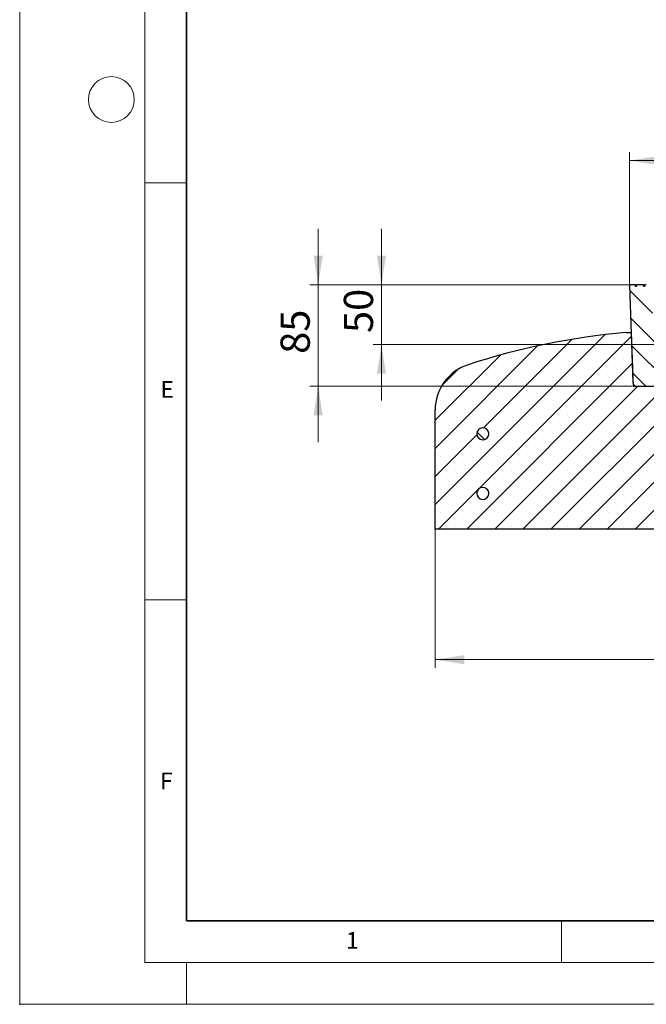
# Model space of a CAD drawing. Units: millimetres. Extents: x 0 to 440, y 0 to 297.
# Drawn here: x 0 to 75, y 0 to 118 of the extents above; entities that cross this region are included whole.
import ezdxf

# ---------------------------------------------------------------- set-up
doc = ezdxf.new("R2010")
doc.units = ezdxf.units.MM
doc.header["$PDSIZE"] = -1
doc.styles.add('SLDTEXTSTYLE0', font='TXT', dxfattribs={"width": 0.605})
doc.dimstyles.new('SLDDIMSTYLE0', dxfattribs={"dimtxt": 3.5, "dimasz": 3.5, "dimexe": 0, "dimexo": 0.0625, "dimgap": 0.875, "dimtad": 1, "dimlfac": 7, "dimrnd": 1e-09, "dimzin": 12, "dimdsep": 46, "dimtxsty": 'SLDTEXTSTYLE0', "dimsah": 1, "dimcen": 0.09, "dimadec": 0, "dimazin": 3, "dimtfac": 1, "dimtdec": 3, "dimtmove": 0, "dimatfit": 0, "dimfxl": 0, "dimfrac": 2, "dimtolj": 1, "dimtzin": 12, "dimarcsym": 0})
doc.dimstyles.new('SLDDIMSTYLE1', dxfattribs={"dimtxt": 3.5, "dimasz": 3.5, "dimexe": 0, "dimexo": 0.0625, "dimgap": 0.875, "dimtad": 1, "dimlfac": 7, "dimrnd": 1e-09, "dimzin": 12, "dimdsep": 46, "dimtxsty": 'SLDTEXTSTYLE0', "dimsah": 1, "dimcen": 0.09, "dimadec": 0, "dimazin": 3, "dimtfac": 1, "dimtdec": 3, "dimtofl": 0, "dimtmove": 0, "dimatfit": 3, "dimfxl": 0, "dimfrac": 2, "dimtolj": 1, "dimtzin": 12, "dimarcsym": 0})
doc.dimstyles.new('SLDDIMSTYLE3', dxfattribs={"dimtxt": 3.5, "dimasz": 3.5, "dimexe": 0, "dimexo": 0.0625, "dimgap": 0.875, "dimtad": 1, "dimdec": 0, "dimlfac": 7, "dimrnd": 1e-09, "dimzin": 12, "dimdsep": 46, "dimtxsty": 'SLDTEXTSTYLE0', "dimsah": 1, "dimcen": 0.09, "dimadec": 0, "dimazin": 3, "dimtol": 1, "dimtp": 2, "dimtm": 2, "dimtfac": 1, "dimtdec": 0, "dimtofl": 0, "dimtmove": 0, "dimatfit": 3, "dimfxl": 0, "dimfrac": 2, "dimtolj": 1, "dimarcsym": 0})
pattern_1 = [(135, (0, 0), (-6.7352, -6.7352), []), (135, (-8e-15, 2.245), (-6.7352, -6.7352), []), (135, (-2e-14, 4.49), (-6.7352, -6.7352), []), (135, (-2e-14, 6.735), (-6.7352, -6.7352), [])]

# ---------------------------------------------------------------- blocks, each defined once
blk = doc.blocks.new('_D')
at = {"color": 7, "linetype": 'Continuous', "lineweight": 0}
for p, q in [((35.8, 86.27), (35.8, 93)), ((73.04, 86.27), (34.8, 86.27)), ((35.8, 74.12), (35.8, 86.27)), ((73.46, 74.12), (34.8, 74.12)), ((35.8, 74.12), (35.8, 67.39))]:
    blk.add_line(p, q, dxfattribs=at)
at = {"color": 7, "linetype": 'Continuous', "lineweight": 18}
for points in [[(35.8, 86.27), (36.34, 89.77), (35.26, 89.77)], [(35.8, 74.12), (35.26, 70.62), (36.34, 70.62)]]:
    blk.add_solid(points, dxfattribs=at)
at = {"color": 7, "linetype": 'Continuous', "lineweight": 18, "insert": (31.29, 78), "char_height": 3.5, "attachment_point": 1, "rotation": 90, "style": 'SLDTEXTSTYLE0'}
blk.add_mtext('85', dxfattribs=at)
blk = doc.blocks.new('_D_1')
at = {"color": 7, "linetype": 'Continuous', "lineweight": 0}
for p, q in [((43.39, 86.27), (43.39, 93)), ((73.04, 86.27), (42.39, 86.27)), ((43.39, 79.12), (43.39, 86.27)), ((76.55, 79.12), (42.39, 79.12)), ((43.39, 79.12), (43.39, 72.39))]:
    blk.add_line(p, q, dxfattribs=at)
at = {"color": 7, "linetype": 'Continuous', "lineweight": 18}
for points in [[(43.39, 86.27), (43.93, 89.77), (42.85, 89.77)], [(43.39, 79.12), (42.85, 75.62), (43.93, 75.62)]]:
    blk.add_solid(points, dxfattribs=at)
at = {"color": 7, "linetype": 'Continuous', "lineweight": 18, "insert": (38.88, 80.5), "char_height": 3.5, "attachment_point": 1, "rotation": 90, "style": 'SLDTEXTSTYLE0'}
blk.add_mtext('50', dxfattribs=at)
blk = doc.blocks.new('_D_3')
at = {"color": 7, "linetype": 'Continuous', "lineweight": 0}
for p, q in [((49.83, 57.6), (49.83, 40.33)), ((199.83, 57.6), (199.83, 40.33)), ((49.83, 41.33), (199.83, 41.33))]:
    blk.add_line(p, q, dxfattribs=at)
at = {"color": 7, "linetype": 'Continuous', "lineweight": 18}
for points in [[(49.83, 41.33), (53.33, 40.79), (53.33, 41.87)], [(199.83, 41.33), (196.33, 41.87), (196.33, 40.79)]]:
    blk.add_solid(points, dxfattribs=at)
at = {"color": 7, "linetype": 'Continuous', "lineweight": 18, "char_height": 3.5, "attachment_point": 1, "style": 'SLDTEXTSTYLE0'}
for s, insert in [('%%c', (117.86, 45.84)), ('1050', (123.03, 45.84))]:
    blk.add_mtext(s, dxfattribs=dict(at, insert=insert))
blk = doc.blocks.new('_D_7')
at = {"color": 7, "linetype": 'Continuous', "lineweight": 0}
for p, q in [((73.14, 86.37), (73.14, 102.18)), ((176.52, 86.37), (176.52, 102.18)), ((73.14, 101.18), (176.52, 101.18))]:
    blk.add_line(p, q, dxfattribs=at)
at = {"color": 7, "linetype": 'Continuous', "lineweight": 18}
for points in [[(73.14, 101.18), (76.64, 100.64), (76.64, 101.72)], [(176.52, 101.18), (173.02, 101.72), (173.02, 100.64)]]:
    blk.add_solid(points, dxfattribs=at)
at = {"color": 7, "linetype": 'Continuous', "lineweight": 18, "attachment_point": 1, "style": 'SLDTEXTSTYLE0'}
for s, insert, char_height in [('%%c', (116.71, 105.69), 3.5), ('724', (121.89, 105.69), 3.5), ('±2', (129.56, 104.64), 2.45)]:
    blk.add_mtext(s, dxfattribs=dict(at, insert=insert, char_height=char_height))

msp = doc.modelspace()

# ---------------------------------------------------------------- hatches: boundary and pattern name
at = {"linetype": 'Continuous', "lineweight": 18}
h = msp.add_hatch(dxfattribs=at)
h.set_pattern_fill('DIN 201 Grauguss', scale=0.5, angle=90, style=0, pattern_type=2)
h.set_pattern_definition([(135, (0, 0), (-1.5875, -1.5875), [])])
edge = h.paths.add_edge_path(flags=0)
edge.add_arc((75.1561, 85.839), 0.4286, 5.710593, 90)
edge.add_line((75.1561, 86.2675), (74.9977, 86.2675))
edge.add_spline(control_points=[(74.9977, 86.2675), (74.9877, 86.2104), (74.9776, 86.1533), (74.9675, 86.0961)], knot_values=[0.00000577, 0.00000577, 0.00000577, 0.00000577, 0.00122432, 0.00122432, 0.00122432, 0.00122432], weights=[1, 1, 1, 1], degree=3, periodic=0)
edge.add_line((74.9675, 86.0961), (74.8432, 86.0961))
edge.add_spline(control_points=[(74.8432, 86.0961), (74.8331, 86.1533), (74.823, 86.2104), (74.8129, 86.2675)], knot_values=[0.0000002, 0.0000002, 0.0000002, 0.0000002, 0.00121878, 0.00121878, 0.00121878, 0.00121878], weights=[1, 1, 1, 1], degree=3, periodic=0)
edge.add_line((74.8129, 86.2675), (73.9894, 86.2675))
edge.add_spline(control_points=[(73.9894, 86.2675), (73.9793, 86.2104), (73.9692, 86.1533), (73.9591, 86.0961)], knot_values=[0.0000002, 0.0000002, 0.0000002, 0.0000002, 0.00121878, 0.00121878, 0.00121878, 0.00121878], weights=[1, 1, 1, 1], degree=3, periodic=0)
edge.add_line((73.9591, 86.0961), (73.8347, 86.0961))
edge.add_spline(control_points=[(73.8347, 86.0961), (73.8247, 86.1533), (73.8146, 86.2104), (73.8045, 86.2675)], knot_values=[0.00000577, 0.00000577, 0.00000577, 0.00000577, 0.00122432, 0.00122432, 0.00122432, 0.00122432], weights=[1, 1, 1, 1], degree=3, periodic=0)
edge.add_line((73.8045, 86.2675), (73.1383, 86.2675))
edge.add_line((73.1383, 86.2675), (73.5478, 74.5383))
edge.add_arc((73.9762, 74.5533), 0.4286, 182, 270)
edge.add_line((73.9762, 74.1247), (81.2198, 74.1247))
edge.add_arc((81.2198, 74.839), 0.7143, 269.997477, 363)
edge.add_line((81.9331, 74.8764), (81.7318, 78.7185))
edge.add_arc((81.3038, 78.6961), 0.4286, 3, 90)
edge.add_line((81.3038, 79.1247), (76.6461, 79.1247))
edge.add_arc((76.6461, 79.5533), 0.4286, 185.710593, 270, ccw=False)
edge.add_line((76.2197, 79.5106), (75.5826, 85.8816))
h = msp.add_hatch(dxfattribs=at)
h.set_pattern_fill('SACNCR', style=0)
edge = h.paths.add_edge_path(flags=0)
edge.add_line((73.3375, 80.5533), (72.6868, 80.5533))
edge.add_arc((80.2314, -4.8283), 85.7143, 95.04968, 107.974417)
edge.add_arc((55.544, 71.2672), 5.7143, 107.974417, 180)
edge.add_line((49.8297, 71.2672), (49.8297, 56.9818))
edge.add_line((49.8297, 56.9818), (81.9725, 56.9818))
edge.add_line((81.9725, 56.9818), (81.9725, 74.1247))
edge.add_line((81.9725, 74.1247), (73.562, 74.1247))
edge.add_line((73.562, 74.1247), (73.3375, 80.5533))
edge = h.paths.add_edge_path(flags=0)
edge.add_line((56.2547, 68.4818), (56.2547, 68.339))
edge.add_arc((55.544, 68.4104), 0.7143, 5.73917, 354.26083, ccw=False)
edge = h.paths.add_edge_path(flags=0)
edge.add_line((56.2547, 61.339), (56.2547, 61.1961))
edge.add_arc((55.544, 61.2675), 0.7143, 5.73917, 354.26083, ccw=False)
h = msp.add_hatch(dxfattribs=at)
h.set_pattern_fill('DIN 201 Stahl und Stahlguss', scale=0.5, angle=90, style=0, pattern_type=2)
h.set_pattern_definition(pattern_1)
edge = h.paths.add_edge_path(flags=0)
edge.add_line((56.2547, 68.339), (56.2547, 68.4818))
edge.add_arc((55.544, 68.4104), 0.7143, 5.73917, 354.26083)
h = msp.add_hatch(dxfattribs=at)
h.set_pattern_fill('DIN 201 Stahl und Stahlguss', scale=0.5, angle=90, style=0, pattern_type=2)
h.set_pattern_definition(pattern_1)
edge = h.paths.add_edge_path(flags=0)
edge.add_line((56.2547, 61.1961), (56.2547, 61.339))
edge.add_arc((55.544, 61.2675), 0.7143, 5.73917, 354.26083)

# ---------------------------------------------------------------- linework, layer by layer
at = {"color": 7, "linetype": 'Continuous', "lineweight": 18}
for p, q in [((0, 0), (0, 297)), ((15, 292), (15, 5)), ((15, 98.5), (20, 98.5)), ((15, 48.5), (20, 48.5)), ((65, 10), (65, 5)), ((15, 5), (415, 5)), ((20, 5), (20, 0)), ((0, 0), (420, 0))]:
    msp.add_line(p, q, dxfattribs=at)
at = {"color": 7, "linetype": 'Continuous', "lineweight": 35}
for p, q in [((20, 287), (20, 10)), ((20, 10), (415, 10))]:
    msp.add_line(p, q, dxfattribs=at)
at = {"color": 7, "linetype": 'Continuous', "lineweight": 25}
for p, q in [((73.1383, 86.2675), (73.5478, 74.5383)), ((73.8045, 86.2675), (73.1383, 86.2675)), ((73.8045, 86.2675), (73.8347, 86.0961)), ((73.8045, 86.2675), (73.9879, 86.2675)), ((73.9894, 86.2675), (73.9591, 86.0961)), ((74.8129, 86.2675), (73.9894, 86.2675)), ((74.8432, 86.0961), (74.8129, 86.2675)), ((74.8129, 86.2675), (74.9977, 86.2675)), ((74.9675, 86.0961), (74.9977, 86.2675)), ((75.1561, 86.2675), (74.9977, 86.2675)), ((73.9591, 86.0961), (73.8347, 86.0961)), ((74.9675, 86.0961), (74.8432, 86.0961)), ((72.6868, 80.5533), (73.3375, 80.5533)), ((73.3375, 80.5533), (73.562, 74.1247)), ((73.3375, 80.5533), (73.3378, 80.5533)), ((73.562, 74.1247), (81.9725, 74.1247)), ((73.9761, 74.1247), (81.2198, 74.1247)), ((49.8297, 56.9818), (49.8297, 71.2672)), ((56.2547, 68.339), (56.2547, 68.4818)), ((56.2547, 61.1961), (56.2547, 61.339)), ((81.9725, 56.9818), (49.8297, 56.9818))]:
    msp.add_line(p, q, dxfattribs=at)
at = {"color": 7, "linetype": 'Continuous', "lineweight": 18}
msp.add_circle((11, 108.5), 2.75, dxfattribs=at)
at = {"color": 7, "linetype": 'Continuous', "lineweight": 25}
for centre, radius, start, end in [((80.2314, -4.8283), 85.7143, 95.04968, 107.974417), ((55.544, 71.2672), 5.7143, 107.974417, 180), ((73.9762, 74.5533), 0.4286, 182, 270), ((55.544, 68.4104), 0.7143, 5.73917, 354.26083), ((55.544, 61.2675), 0.7143, 5.73917, 354.26083)]:
    msp.add_arc(centre, radius, start, end, dxfattribs=at)
msp.add_point((0, 0))

# ---------------------------------------------------------------- texts
at = {"color": 7, "linetype": 'Continuous', "lineweight": 18, "char_height": 2, "attachment_point": 2, "style": 'SLDTEXTSTYLE0'}
for s, insert in [('E', (17.6898, 74.7268)), ('F', (17.5937, 27.7733)), ('1', (39.9009, 8.6623))]:
    msp.add_mtext(s, dxfattribs=dict(at, insert=insert))

# ---------------------------------------------------------------- dimensions: what is measured, and where the dimension line sits
at = {"color": 7, "linetype": 'Continuous', "lineweight": 18}
dim = msp.add_linear_dim(base=(176.5211, 101.1817), p1=(73.1383, 86.2675), p2=(176.5211, 86.2675), angle=0, text='%%c<>', dimstyle='SLDDIMSTYLE3', dxfattribs=at)
dim.commit()
dim.dimension.update_dxf_attribs({"geometry": '_D_7', "text_midpoint": (124.8297, 101.1817), "dimtype": 160})
for base, p1, picture, middle in [((35.798, 86.2675), (73.562, 74.1247), '_D', (35.798, 80.1961)), ((43.3881, 86.2675), (76.6461, 79.1247), '_D_1', (43.3881, 82.6961))]:
    dim = msp.add_linear_dim(base=base, p1=p1, p2=(73.1383, 86.2675), angle=90, dimstyle='SLDDIMSTYLE0', dxfattribs=at)
    dim.commit()
    dim.dimension.update_dxf_attribs({"geometry": picture, "text_midpoint": middle, "dimtype": 160})
dim = msp.add_linear_dim(base=(199.8297, 41.3327), p1=(49.8297, 57.6961), p2=(199.8297, 57.6961), text='%%c<>', dimstyle='SLDDIMSTYLE1', dxfattribs=at)
dim.commit()
dim.dimension.update_dxf_attribs({"geometry": '_D_3', "text_midpoint": (124.8297, 41.3327), "dimtype": 160})

doc.saveas('drawing.dxf')
